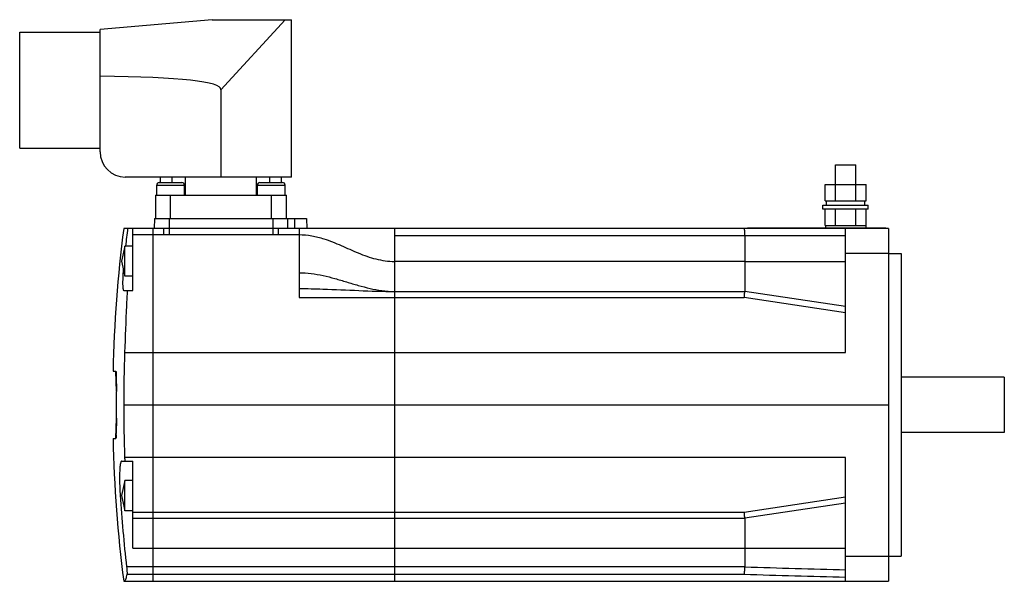
# Model space of a CAD drawing. Units: millimetres. Extents: x 29 to 224, y 119 to 230.
import ezdxf

# ---------------------------------------------------------------- set-up
doc = ezdxf.new("R2010")
doc.units = ezdxf.units.MM
doc.header["$LTSCALE"] = 22.677436
doc.layers.add('_1', color=7, linetype='CONTINUOUS')

msp = doc.modelspace()

# ---------------------------------------------------------------- linework, layer by layer
at = {"layer": '_1', "color": 7, "linetype": 'Continuous'}
for p, q in [((66.9, 230.07), (44.62, 228.12)), ((66.9, 230.07), (82.62, 230.07)), ((81.36, 230.07), (68.62, 216.17)), ((82.62, 198.87), (82.62, 230.07)), ((28.67, 204.57), (28.67, 227.57)), ((28.67, 227.57), (44.62, 227.57)), ((44.62, 203.87), (44.62, 228.12)), ((68.62, 216.17), (68.62, 198.87)), ((28.67, 204.57), (44.62, 204.57)), ((190.62, 201.27), (194.62, 201.27)), ((190.62, 197.37), (190.62, 201.27)), ((194.62, 197.37), (194.62, 201.27)), ((82.62, 198.87), (49.62, 198.87)), ((56.37, 197.77), (60.87, 197.77)), ((56.62, 197.77), (56.62, 198.87)), ((58.89, 198.87), (58.89, 197.77)), ((61.61, 195.27), (61.61, 198.87)), ((75.64, 198.87), (75.64, 195.27)), ((76.37, 197.77), (80.87, 197.77)), ((78.36, 197.77), (78.36, 198.87)), ((80.62, 197.77), (80.62, 198.87)), ((55.87, 195.27), (55.87, 197.27)), ((55.87, 197.27), (61.37, 197.27)), ((61.37, 195.27), (61.37, 197.27)), ((75.87, 195.27), (75.87, 197.27)), ((75.87, 197.27), (81.37, 197.27)), ((81.37, 195.27), (81.37, 197.27)), ((188.58, 197.37), (196.67, 197.37)), ((188.58, 194.17), (188.58, 197.37)), ((190.6, 194.17), (190.6, 197.37)), ((194.64, 194.17), (194.64, 197.37)), ((196.67, 194.17), (196.67, 197.37)), ((55.62, 195.27), (55.62, 190.67)), ((55.62, 195.27), (81.62, 195.27)), ((58.62, 190.67), (58.62, 195.27)), ((78.62, 195.27), (78.62, 190.67)), ((81.62, 190.67), (81.62, 195.27)), ((188.58, 194.17), (196.67, 194.17)), ((188.82, 193.27), (188.82, 194.17)), ((196.42, 193.27), (196.42, 194.17)), ((188.12, 193.27), (197.12, 193.27)), ((188.12, 192.47), (188.12, 193.27)), ((197.12, 192.47), (188.12, 192.47)), ((188.58, 189.27), (188.58, 192.47)), ((190.6, 189.27), (190.6, 192.47)), ((194.64, 189.27), (194.64, 192.47)), ((196.67, 189.27), (196.67, 192.47)), ((197.12, 192.47), (197.12, 193.27)), ((55.44, 190.67), (55.4, 188.67)), ((55.44, 190.67), (85.62, 190.67)), ((58.4, 187.45), (58.4, 190.67)), ((78.9, 190.67), (78.9, 187.45)), ((81.9, 188.67), (81.87, 190.67)), ((83.31, 188.67), (83.28, 190.67)), ((85.62, 190.67), (85.65, 188.67)), ((201.12, 188.67), (49.32, 188.67)), ((51.12, 176.37), (51.12, 188.67)), ((55.12, 188.67), (55.12, 118.67)), ((57.23, 188.67), (57.23, 187.44)), ((80.07, 187.44), (80.07, 188.67)), ((84.12, 188.67), (84.12, 174.98)), ((84.55, 188.67), (84.33, 188.67)), ((84.78, 188.67), (84.55, 188.67)), ((85.01, 188.66), (84.78, 188.67)), ((103.12, 118.67), (103.12, 188.67)), ((173.12, 188.77), (200.62, 188.77)), ((173.12, 188.77), (173.12, 188.67)), ((175.12, 188.67), (175.12, 188.77)), ((188.58, 189.27), (196.67, 189.27)), ((188.62, 189.27), (188.62, 188.77)), ((192.62, 164.09), (192.62, 188.67)), ((193.62, 188.77), (193.62, 188.67)), ((196.62, 189.27), (196.62, 188.77)), ((200.62, 188.77), (200.62, 188.67)), ((201.12, 188.67), (201.12, 118.67)), ((51.12, 187.44), (57.23, 187.44)), ((58.4, 187.45), (78.9, 187.45)), ((80.07, 187.44), (84.12, 187.44)), ((192.62, 187.19), (103.12, 187.19)), ((172.62, 187.19), (172.62, 176.17)), ((49.52, 179.17), (49.52, 185.17)), ((51.12, 185.17), (49.52, 185.17)), ((192.62, 183.74), (201.12, 183.74)), ((172.62, 182.12), (103.12, 182.12)), ((172.62, 182.12), (192.62, 182.09)), ((201.12, 183.67), (203.62, 183.67)), ((203.62, 183.67), (203.62, 123.67)), ((51.12, 179.17), (49.52, 179.17)), ((49.33, 176.37), (51.12, 176.37)), ((102.99, 176.17), (172.62, 176.17)), ((192.62, 173.17), (172.62, 176.17)), ((84.12, 174.98), (103.12, 174.98)), ((103.12, 174.98), (172.51, 174.98)), ((192.62, 171.9), (172.51, 174.98)), ((49.5, 164.08), (55.12, 164.08)), ((55.12, 164.09), (192.62, 164.09)), ((47.2, 160.34), (47.75, 160.34)), ((47.7, 160.34), (47.85, 156.33)), ((224.12, 159.17), (203.62, 159.17)), ((224.12, 159.17), (224.12, 148.17)), ((49.32, 153.67), (201.12, 153.67)), ((47.85, 151.01), (47.7, 147.01)), ((47.2, 147.01), (47.75, 147.01)), ((224.12, 148.17), (203.62, 148.17)), ((55.12, 143.26), (49.5, 143.26)), ((192.62, 143.25), (55.12, 143.25)), ((192.62, 118.67), (192.62, 143.25)), ((48.91, 142.52), (51.12, 142.52)), ((51.12, 125.22), (51.12, 142.52)), ((49.52, 132.67), (49.52, 138.67)), ((51.12, 138.67), (49.52, 138.67)), ((48.62, 135.73), (48.9, 135.73)), ((172.51, 132.37), (192.62, 135.45)), ((192.62, 134.17), (172.62, 131.17)), ((51.12, 132.67), (49.52, 132.67)), ((51.12, 132.37), (172.51, 132.37)), ((51.12, 131.17), (172.62, 131.17)), ((172.62, 131.17), (172.62, 121.53)), ((51.12, 125.22), (172.62, 125.22)), ((172.62, 125.22), (192.62, 125.25)), ((201.12, 123.6), (192.62, 123.6)), ((201.12, 123.67), (203.62, 123.67)), ((172.62, 121.53), (49.89, 121.53)), ((49.97, 120.07), (172.51, 120.07)), ((49.32, 118.67), (201.12, 118.67))]:
    msp.add_line(p, q, dxfattribs=at)
for points in [[(49.52, 185.17), (48.88, 182.16), (49.52, 179.17)], [(49.52, 138.67), (48.88, 135.66), (49.52, 132.67)]]:
    msp.add_lwpolyline(points, dxfattribs=at)
for centre, radius, start, end in [((49.62, 203.87), 5, 180, 270), ((56.37, 197.27), 0.5, 90, 180), ((60.87, 197.27), 0.5, 0, 90), ((76.37, 197.27), 0.5, 90, 180), ((80.87, 197.27), 0.5, 0, 90), ((327.12, 153.67), 280, 172.8192, 178.6357), ((327.12, 153.67), 279.22, 172.799, 173.5223), ((327.13, 153.98), 277.81, 177.915, 180.0629), ((30.22, 158.77), 17.65, 1.4844, 2.7104), ((21.25, 158.52), 26.63, 0.6047, 1.5354), ((11.17, 158.41), 36.71, 359.1127, 0.6103), ((327.12, 153.67), 279.28, 179.1452, 180.8548), ((327.13, 153.37), 277.81, 179.9371, 182.085), ((20.04, 148.85), 27.84, 358.4925, 359.3795), ((9.68, 148.93), 38.2, 359.4222, 0.8582), ((327.12, 153.67), 280, 181.3643, 187.1808), ((28.67, 148.63), 19.2, 357.343, 358.477), ((327.15, 153.48), 279.09, 183.6454, 186.5739), ((263.22, 3004.91), 2884.8, 268.2004, 268.59778), ((263.02, 2942.43), 2823.81, 268.16335, 268.57159)]:
    msp.add_arc(centre, radius, start, end, dxfattribs=at)
msp.add_ellipse((-332.28, 181.09), major_axis=(400.91, 35.12), ratio=0.034788, start_param=-0.003047, end_param=0.34472, dxfattribs=at)
for points, knots in [([(172.62, 187.19), (172.62, 187.28), (172.62, 187.47), (172.62, 187.75), (172.61, 188), (172.59, 188.22), (172.58, 188.41), (172.56, 188.54), (172.54, 188.62), (172.53, 188.66), (172.52, 188.67), (172.51, 188.67)], [0, 0, 0, 0, 0.193856, 0.380357, 0.551834, 0.70205, 0.825502, 0.917607, 0.975415, 0.991332, 1, 1, 1, 1]), ([(57.23, 187.44), (57.43, 187.44), (57.82, 187.45), (58.21, 187.45), (58.4, 187.45)], [0, 0, 0, 0, 0.50002, 1, 1, 1, 1]), ([(78.9, 187.45), (79.1, 187.45), (79.49, 187.45), (79.88, 187.44), (80.07, 187.44)], [0, 0, 0, 0, 0.499988, 1, 1, 1, 1]), ([(84.12, 187.44), (84.97, 187.44), (86.65, 187.28), (89.46, 186.55), (92.51, 185.3), (95.3, 184.01), (97.6, 183.12), (99.37, 182.58), (101.22, 182.21), (102.48, 182.12), (103.12, 182.12)], [0, 0, 0, 0, 0.128046, 0.252416, 0.437957, 0.623781, 0.716544, 0.809458, 0.903389, 1, 1, 1, 1]), ([(49.22, 180.52), (49.18, 179.96), (49.13, 179.17), (49.11, 178.17), (49.11, 177.64), (49.12, 177.27), (49.14, 177.04), (49.16, 176.84), (49.18, 176.68), (49.21, 176.55), (49.24, 176.44), (49.29, 176.37), (49.33, 176.37)], [0, 0, 0, 0, 0.397628, 0.568428, 0.714517, 0.777135, 0.832281, 0.879673, 0.919081, 0.95043, 0.973834, 1, 1, 1, 1]), ([(84.12, 179.88), (84.93, 179.88), (86.54, 179.77), (88.92, 179.34), (91.25, 178.74), (93.56, 178.05), (95.87, 177.36), (98.21, 176.75), (100.58, 176.3), (102.19, 176.18), (102.99, 176.17)], [0, 0, 0, 0, 0.125524, 0.25011, 0.374896, 0.500037, 0.62519, 0.749998, 0.874576, 1, 1, 1, 1]), ([(50.03, 176.37), (49.97, 175.36), (49.76, 171.26), (49.6, 167.17), (49.5, 164.08)], [0, 0, 0, 0, 0.247456, 1, 1, 1, 1]), ([(84.12, 176.74), (85.71, 176.74), (92.04, 176.6), (98.37, 176.17), (103.12, 176.17)], [0, 0, 0, 0, 0.250119, 1, 1, 1, 1]), ([(172.51, 174.98), (172.52, 175.06), (172.53, 175.22), (172.55, 175.44), (172.57, 175.65), (172.58, 175.8), (172.59, 175.91), (172.6, 175.98), (172.6, 176.03), (172.61, 176.08), (172.61, 176.12), (172.62, 176.14), (172.62, 176.16), (172.62, 176.17), (172.62, 176.17), (172.62, 176.17), (172.62, 176.17)], [0, 0, 0, 0, 0.204489, 0.396, 0.568501, 0.71718, 0.781235, 0.837755, 0.886316, 0.926608, 0.958342, 0.981269, 0.989375, 0.995213, 0.998759, 1, 1, 1, 1]), ([(47.75, 160.34), (47.76, 160.34), (47.77, 160.32), (47.78, 160.28), (47.8, 160.22), (47.8, 160.18), (47.81, 160.15)], [0, 0, 0, 0, 0.095319, 0.286568, 0.587999, 1, 1, 1, 1]), ([(47.81, 160.15), (47.81, 160.13), (47.82, 160.06), (47.83, 159.98), (47.83, 159.92)], [0, 0, 0, 0, 0.21577, 1, 1, 1, 1]), ([(47.83, 159.92), (47.83, 159.9), (47.84, 159.79), (47.85, 159.69), (47.85, 159.61)], [0, 0, 0, 0, 0.227314, 1, 1, 1, 1]), ([(47.83, 147.43), (47.83, 147.37), (47.82, 147.26), (47.8, 147.13), (47.78, 147.05), (47.77, 147.01), (47.76, 147.01), (47.75, 147.01)], [0, 0, 0, 0, 0.418075, 0.725304, 0.916486, 0.969571, 1, 1, 1, 1]), ([(47.85, 147.74), (47.85, 147.71), (47.84, 147.61), (47.84, 147.5), (47.83, 147.43)], [0, 0, 0, 0, 0.271987, 1, 1, 1, 1]), ([(48.91, 142.52), (48.89, 142.52), (48.87, 142.52), (48.83, 142.49), (48.8, 142.45), (48.76, 142.36), (48.71, 142.22), (48.66, 141.99), (48.61, 141.71), (48.57, 141.37), (48.54, 140.97), (48.51, 140.35), (48.49, 139.46), (48.5, 138.3), (48.54, 137.04), (48.59, 136.17), (48.62, 135.73)], [0, 0, 0, 0, 0.005185, 0.011218, 0.018753, 0.028131, 0.052976, 0.086273, 0.128013, 0.177934, 0.235664, 0.300697, 0.450274, 0.62111, 0.806716, 1, 1, 1, 1]), ([(172.62, 131.17), (172.62, 131.17), (172.62, 131.17), (172.62, 131.18), (172.62, 131.19), (172.62, 131.2), (172.61, 131.22), (172.61, 131.26), (172.6, 131.31), (172.6, 131.37), (172.59, 131.44), (172.58, 131.54), (172.57, 131.7), (172.55, 131.9), (172.53, 132.13), (172.52, 132.28), (172.51, 132.37)], [0, 0, 0, 0, 0.001297, 0.004858, 0.010695, 0.018794, 0.041701, 0.073425, 0.113717, 0.162279, 0.218799, 0.282851, 0.431523, 0.604017, 0.795519, 1, 1, 1, 1]), ([(49.89, 121.53), (49.91, 121.36), (49.94, 121.05), (49.97, 120.67), (49.98, 120.42), (49.98, 120.27), (49.98, 120.16), (49.97, 120.09), (49.97, 120.07)], [0, 0, 0, 0, 0.341969, 0.644197, 0.769329, 0.872069, 0.949602, 1, 1, 1, 1]), ([(172.51, 120.07), (172.52, 120.09), (172.53, 120.16), (172.55, 120.27), (172.57, 120.42), (172.59, 120.67), (172.61, 121.05), (172.62, 121.36), (172.62, 121.53)], [0, 0, 0, 0, 0.051404, 0.12952, 0.232467, 0.357307, 0.658743, 1, 1, 1, 1]), ([(49.97, 120.07), (49.92, 119.9), (49.85, 119.59), (49.73, 119.19), (49.62, 118.89), (49.55, 118.73), (49.52, 118.67)], [0, 0, 0, 0, 0.357952, 0.643749, 0.857423, 1, 1, 1, 1])]:
    msp.add_open_spline(points, degree=3, knots=knots, dxfattribs=at)
msp.add_open_spline([(49.5, 143.26), (49.51, 143.01), (49.52, 142.77), (49.53, 142.52)], degree=3, dxfattribs=at)

doc.saveas('drawing.dxf')
